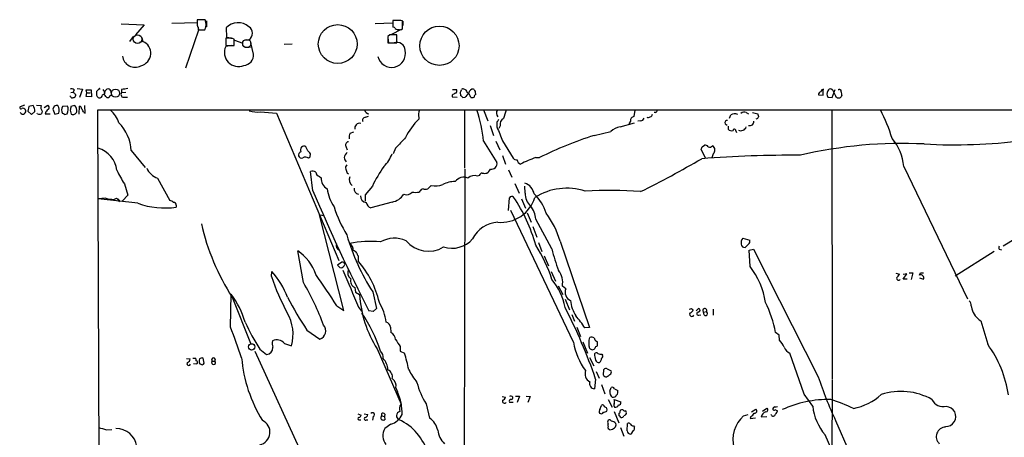
# Model space of a CAD drawing. Extents: x 16 to 1053, y 0 to 875.
# Drawn here: x 43 to 258, y 783 to 875 of the extents above; entities that cross this region are included whole.
import ezdxf

# ---------------------------------------------------------------- set-up
doc = ezdxf.new("R2010")
doc.units = 0
doc.header["$MEASUREMENT"] = 0
doc.layers.add('MAIN', color=5, linetype='CONTINUOUS')

msp = doc.modelspace()

# ---------------------------------------------------------------- linework, layer by layer
at = {"layer": 'MAIN'}
for p, q in [((64.77, 873.5907), (69.7653, 873.4213)), ((69.7653, 873.4213), (67.9027, 871.22)), ((75.8613, 873.76), (81.3647, 873.9293)), ((83.1427, 874.522), (81.3647, 874.522)), ((81.6187, 872.9133), (81.7033, 872.236)), ((81.6187, 872.744), (81.6187, 872.3207)), ((83.3967, 874.268), (83.3967, 872.998)), ((87.7147, 872.744), (87.7993, 870.712)), ((124.1213, 873.76), (120.3113, 873.5907)), ((124.8833, 874.3527), (124.206, 874.3527)), ((124.206, 874.3527), (124.206, 872.9133)), ((126.3227, 872.8287), (126.3227, 874.268)), ((126.4073, 874.1833), (126.4073, 873.252)), ((66.6327, 869.7807), (67.4793, 870.8813)), ((69.2573, 870.6273), (69.5113, 869.7807)), ((81.7033, 872.236), (78.8247, 863.9387)), ((81.6187, 872.3207), (83.058, 872.3207)), ((81.7033, 872.236), (82.8887, 872.3207)), ((87.9687, 870.458), (87.63, 870.458)), ((87.63, 870.458), (87.63, 868.8493)), ((87.7993, 870.712), (88.9, 870.5427)), ((123.5287, 871.22), (123.1053, 870.8813)), ((123.1053, 870.8813), (123.1053, 869.442)), ((123.1053, 870.6273), (123.2747, 869.442)), ((125.984, 872.4053), (123.8673, 871.3047)), ((125.0527, 869.442), (125.0527, 871.22)), ((69.5113, 869.7807), (68.7493, 869.5267)), ((87.63, 868.8493), (89.4927, 868.8493)), ((88.9, 868.8493), (87.63, 868.68)), ((89.4927, 868.8493), (89.4927, 870.2887)), ((89.5773, 870.0347), (91.3553, 869.3573)), ((91.7787, 870.1193), (92.71, 870.1193)), ((91.7787, 868.5953), (93.0487, 868.5107)), ((93.726, 866.9867), (93.1333, 869.442)), ((102.1927, 869.188), (100.4147, 869.1033)), ((123.1053, 869.442), (125.0527, 869.442)), ((53.6787, 857.758), (53.5093, 857.8427)), ((53.7633, 858.6047), (54.2713, 858.6893)), ((54.4407, 859.1973), (54.2713, 858.6893)), ((54.7793, 858.1813), (54.7793, 857.8427)), ((55.118, 859.4513), (56.3033, 859.3667)), ((56.3033, 859.3667), (55.626, 857.504)), ((57.2347, 858.52), (57.0653, 859.1973)), ((57.0653, 859.1973), (58.166, 859.1973)), ((57.0653, 857.758), (57.2347, 858.52)), ((58.2507, 857.6733), (57.0653, 857.758)), ((57.2347, 858.52), (57.9967, 858.52)), ((58.166, 859.1973), (58.2507, 857.6733)), ((59.8593, 859.3667), (59.3513, 858.8587)), ((59.69, 857.504), (59.8593, 857.4193)), ((61.2987, 859.028), (61.6373, 859.3667)), ((62.0607, 857.4193), (61.6373, 857.4193)), ((62.484, 858.9433), (62.5687, 857.9273)), ((64.8547, 859.282), (64.8547, 858.52)), ((65.786, 858.6047), (64.8547, 858.52)), ((65.4473, 857.5887), (66.1247, 857.5887)), ((137.16, 858.012), (137.16, 857.6733)), ((137.16, 857.6733), (138.2607, 857.5887)), ((137.2447, 859.282), (138.0913, 859.282)), ((139.1073, 857.8427), (139.0227, 858.6893)), ((139.954, 857.504), (139.5307, 857.4193)), ((141.986, 859.282), (141.8167, 859.3667)), ((217.3393, 858.0967), (218.3553, 858.012)), ((218.3553, 858.012), (218.3553, 859.1127)), ((219.3713, 857.5887), (220.3027, 857.504)), ((220.472, 859.1127), (220.1333, 859.3667)), ((220.3027, 857.504), (220.98, 859.282)), ((221.9113, 859.3667), (222.25, 859.1127)), ((222.4193, 858.012), (222.25, 857.6733)), ((43.6033, 855.8107), (42.672, 855.472)), ((44.5347, 855.5567), (44.3653, 854.5407)), ((45.466, 855.726), (44.5347, 855.5567)), ((46.228, 855.8107), (47.244, 855.726)), ((47.9213, 855.3027), (48.6833, 855.8107)), ((50.1227, 855.6413), (49.784, 854.964)), ((53.0013, 855.6413), (51.9007, 855.5567)), ((54.61, 855.726), (53.7633, 855.5567)), ((55.5413, 853.8633), (55.626, 855.6413)), ((56.896, 854.1173), (56.8113, 855.726)), ((44.3653, 854.5407), (45.1273, 853.7787)), ((45.1273, 853.7787), (45.8893, 854.456)), ((46.482, 853.948), (46.3973, 854.1173)), ((47.498, 854.5407), (47.3287, 853.948)), ((48.26, 854.3713), (48.0907, 853.948)), ((48.0907, 853.948), (49.1913, 853.948)), ((49.784, 854.964), (50.2073, 853.8633)), ((50.2073, 853.8633), (51.1387, 854.1173)), ((52.324, 853.7787), (52.9167, 853.948)), ((53.594, 854.71), (53.848, 853.8633)), ((56.5573, 854.202), (56.896, 854.1173)), ((475.4033, 854.7947), (59.6053, 854.71)), ((59.6053, 854.71), (60.1133, 698.246)), ((95.25, 854.3713), (98.7213, 854.1173)), ((98.7213, 854.1173), (112.3527, 821.8593)), ((118.1947, 853.186), (118.872, 853.44)), ((129.8787, 853.1013), (129.8787, 852.7627)), ((139.8693, 854.7947), (139.8693, 842.0947)), ((144.018, 854.7947), (144.9493, 852.424)), ((177.1227, 854.71), (176.9533, 853.3553)), ((181.6947, 854.202), (181.356, 854.202)), ((197.866, 853.0167), (198.12, 853.694)), ((201.5067, 854.202), (202.0147, 853.948)), ((202.8613, 854.202), (204.0467, 853.948)), ((220.218, 854.7947), (220.3027, 795.8667)), ((145.4573, 851.408), (146.2193, 849.2067)), ((146.9813, 852.17), (146.9813, 851.0693)), ((147.6587, 851.3233), (147.4047, 850.7307)), ((173.9053, 851.0693), (177.038, 852.0007)), ((176.1913, 852.3393), (175.8527, 851.7467)), ((178.3927, 852.424), (177.8, 852.3393)), ((197.5273, 851.2387), (197.5273, 850.5613)), ((114.8927, 849.7147), (115.6547, 849.9687)), ((168.2327, 849.2067), (171.8733, 850.0533)), ((199.2207, 850.2227), (199.39, 849.884)), ((105.5793, 845.82), (105.156, 846.7513)), ((113.9613, 846.6667), (114.2153, 846.074)), ((144.018, 847.9367), (146.9813, 843.28)), ((146.7273, 847.9367), (147.574, 846.074)), ((148.1667, 848.0213), (150.5373, 844.2113)), ((191.8547, 846.7513), (192.3627, 847.09)), ((66.9713, 845.9047), (70.0193, 842.1793)), ((106.0873, 844.55), (106.172, 845.2273)), ((124.7987, 846.4127), (124.2907, 845.2273)), ((148.1667, 844.804), (148.844, 842.9413)), ((192.6167, 844.2113), (191.6853, 846.2433)), ((194.31, 845.2273), (193.9713, 844.296)), ((155.448, 844.3807), (156.2947, 844.3807)), ((235.966, 842.4333), (249.936, 813.4773)), ((106.68, 837.0993), (106.172, 841.3327)), ((108.1193, 840.232), (108.5427, 839.978)), ((114.2153, 840.994), (114.4693, 840.8247)), ((139.954, 841.8407), (139.7847, 761.9153)), ((143.0867, 840.486), (142.748, 840.3167)), ((149.5213, 841.6713), (150.1987, 840.0627)), ((65.4473, 838.6233), (66.2093, 836.168)), ((72.7287, 839.8933), (75.438, 834.9827)), ((119.7187, 838.1153), (118.11, 836.2527)), ((132.588, 838.2847), (131.826, 837.5227)), ((150.876, 838.708), (151.8073, 836.5913)), ((153.162, 836.5913), (153.0773, 838.1153)), ((66.2093, 836.168), (65.024, 834.898)), ((118.11, 836.2527), (118.11, 834.8133)), ((130.1327, 837.0147), (129.9633, 836.8453)), ((68.4107, 834.39), (59.69, 835.3213)), ((63.1613, 835.2367), (63.754, 835.4907)), ((76.7927, 833.9667), (76.7927, 833.5433)), ((124.0367, 834.644), (119.38, 833.374)), ((149.5213, 832.7813), (149.6907, 835.5753)), ((152.3153, 835.3213), (153.2467, 833.2893)), ((108.1193, 831.85), (109.1353, 831.6807)), ((113.4533, 810.9373), (108.1193, 831.85)), ((163.7453, 803.9947), (150.0293, 832.7813)), ((153.5853, 832.2733), (154.432, 830.2413)), ((159.004, 824.3993), (155.448, 830.9187)), ((266.7847, 830.58), (257.7253, 824.992)), ((154.8553, 829.31), (155.702, 826.9393)), ((156.0407, 825.8387), (156.8027, 823.8067)), ((160.782, 826.0927), (167.2167, 807.212)), ((200.7447, 826.77), (202.2687, 826.3467)), ((202.0147, 825.4153), (201.2527, 824.738)), ((104.648, 817.0333), (103.378, 823.976)), ((202.184, 824.1453), (203.1153, 824.3147)), ((202.3533, 820.5893), (202.184, 824.1453)), ((203.1153, 824.3147), (217.2547, 796.4593)), ((255.778, 823.8067), (247.2267, 818.4727)), ((256.8787, 824.3147), (257.3867, 824.23)), ((113.03, 821.5207), (112.0987, 820.8433)), ((116.586, 822.8753), (116.586, 821.7747)), ((157.3107, 822.8753), (158.242, 820.674)), ((97.6207, 818.388), (97.7053, 819.4887)), ((158.8347, 819.4887), (159.766, 817.372)), ((234.2727, 819.0653), (235.0347, 818.896)), ((235.8813, 817.7953), (236.6433, 818.9807)), ((236.6433, 818.9807), (235.8813, 818.8113)), ((237.1513, 819.15), (237.998, 819.15)), ((237.998, 819.15), (237.5747, 817.7107)), ((239.6067, 819.15), (240.284, 819.15)), ((236.728, 817.7953), (235.8813, 817.7953)), ((239.4373, 818.0493), (240.284, 817.7953)), ((88.646, 807.2967), (88.8153, 814.4933)), ((115.9087, 815.9327), (115.9933, 814.9167)), ((115.9933, 814.9167), (116.9247, 814.4087)), ((119.8033, 815.0013), (120.65, 811.3607)), ((160.3587, 816.356), (161.3747, 814.4087)), ((162.052, 815.6787), (161.29, 816.2713)), ((89.0693, 813.816), (93.0487, 803.8253)), ((161.8827, 813.3927), (162.814, 811.1067)), ((111.9293, 811.9533), (113.4533, 810.9373)), ((116.6707, 811.6993), (117.348, 810.768)), ((119.888, 810.6833), (118.9567, 810.8527)), ((120.65, 811.3607), (119.888, 810.6833)), ((163.322, 810.0907), (163.9147, 808.5667)), ((189.5687, 811.3607), (189.9073, 811.1067)), ((190.5847, 810.8527), (191.0927, 811.3607)), ((191.1773, 809.9213), (191.6007, 810.006)), ((192.1933, 810.5987), (192.786, 810.6833)), ((192.278, 810.006), (192.1933, 810.5987)), ((194.31, 811.1913), (194.31, 809.9213)), ((250.698, 811.9533), (250.8673, 811.276)), ((252.8147, 808.6513), (254.3387, 803.5713)), ((105.41, 806.6193), (108.204, 804.672)), ((123.698, 807.2967), (123.7827, 806.1113)), ((164.4227, 807.2967), (165.2693, 805.2647)), ((167.2167, 807.212), (166.2007, 807.1273)), ((208.7033, 805.5187), (207.9413, 806.1113)), ((100.4993, 803.7407), (102.0233, 803.2327)), ((165.7773, 804.0793), (166.7933, 801.624)), ((167.132, 804.418), (167.3013, 805.0107)), ((168.7407, 804.2487), (168.9947, 804.0793)), ((208.788, 804.418), (208.7033, 805.5187)), ((93.98, 802.0473), (105.41, 777.1553)), ((95.0807, 802.4707), (96.52, 801.2853)), ((120.7347, 802.5553), (125.984, 790.448)), ((125.8147, 803.0633), (125.8147, 802.0473)), ((125.8147, 802.0473), (126.746, 801.624)), ((168.402, 802.64), (168.2327, 802.4707)), ((214.2067, 792.6493), (211.074, 801.624)), ((79.0787, 800.4387), (79.8407, 800.354)), ((80.4333, 800.5233), (81.1107, 800.5233)), ((81.28, 799.1687), (80.6027, 799.2533)), ((81.3647, 799.4227), (81.28, 799.1687)), ((82.8887, 799.4227), (82.7193, 800.5233)), ((84.6667, 799.846), (85.2593, 799.846)), ((167.2167, 800.6927), (168.148, 798.83)), ((169.926, 801.37), (170.0953, 801.2007)), ((168.656, 797.56), (169.3333, 796.1207)), ((170.2647, 796.798), (170.3493, 798.068)), ((171.1113, 798.1527), (171.958, 797.7293)), ((168.5713, 795.9513), (168.3173, 793.8347)), ((220.3027, 795.6973), (220.218, 751.586)), ((124.8833, 794.004), (125.222, 793.1573)), ((169.8413, 794.766), (170.6033, 792.734)), ((171.704, 793.3267), (171.958, 794.0887)), ((172.72, 793.8347), (173.3973, 793.4113)), ((148.082, 792.1413), (148.844, 791.972)), ((149.6907, 790.8713), (150.5373, 790.8713)), ((151.0453, 792.226), (151.892, 792.226)), ((151.892, 792.226), (151.384, 790.7867)), ((153.3313, 792.226), (154.2627, 792.1413)), ((154.2627, 792.1413), (153.7547, 790.7867)), ((171.2807, 791.464), (172.212, 789.7707)), ((172.6353, 791.464), (174.0747, 790.956)), ((216.0693, 790.0247), (214.2067, 792.6493)), ((131.4873, 790.5327), (132.2493, 787.4)), ((169.5027, 789.2627), (169.8413, 790.194)), ((172.6353, 788.8393), (173.6513, 786.384)), ((173.736, 787.908), (173.736, 788.5007)), ((175.26, 788.5007), (175.26, 788.2467)), ((202.692, 788.7547), (203.6233, 789.3473)), ((205.0627, 788.924), (205.994, 789.6013)), ((207.772, 789.2627), (208.3647, 789.0087)), ((116.5013, 788.3313), (117.2633, 788.0773)), ((116.7553, 787.0613), (117.1787, 787.0613)), ((117.9407, 788.3313), (118.7027, 788.162)), ((118.4487, 787.0613), (118.7027, 787.0613)), ((119.888, 787.7387), (119.7187, 786.9767)), ((121.666, 787.654), (121.7507, 787.908)), ((121.7507, 787.908), (122.3433, 787.7387)), ((122.428, 788.2467), (122.3433, 787.7387)), ((122.3433, 787.7387), (122.428, 787.0613)), ((200.914, 787.908), (201.93, 788.162)), ((202.5227, 787.7387), (202.3533, 787.3153)), ((202.3533, 787.3153), (203.5387, 787.4847)), ((204.8087, 787.654), (205.994, 787.7387)), ((221.0647, 786.892), (224.028, 780.034)), ((61.5527, 784.86), (62.738, 784.9447)), ((123.7827, 786.0453), (122.428, 785.114)), ((171.2807, 785.622), (171.2807, 786.0453)), ((173.99, 785.368), (174.752, 783.4207)), ((175.4293, 784.606), (175.514, 786.2147)), ((176.784, 784.6907), (176.276, 783.9287)), ((176.8687, 785.7067), (177.038, 785.4527)), ((220.472, 779.8647), (218.7787, 783.7593))]:
    msp.add_line(p, q, dxfattribs=at)
for centre, radius in [((112.1412, 869.1934), 4.2514), ((134.3897, 868.8283), 4.294), ((63.5193, 858.4623), 0.8855), ((93.2931, 802.9804), 0.6862)]:
    msp.add_circle(centre, radius, dxfattribs=at)
at = {"layer": 'MAIN', "color": 5}
for centre, radius in [((68.3444, 870.2651), 0.9641), ((92.2443, 869.315), 0.9062)]:
    msp.add_circle(centre, radius, dxfattribs=at)
at = {"layer": 'MAIN'}
for centre, radius, start, end in [((335.3645, 874.014), 254.0003, 179.885409, 180.114592), ((82.8868, 873.59), 1.5244, 183.158773, 213.708832), ((80.6883, 873.5142), 2.6533, 333.267878, 22.32352), ((90.3491, 870.1812), 3.6754, 50.031955, 135.789294), ((91.7364, 871.5587), 1.7377, 304.074143, 55.92401), ((124.2738, 872.4647), 0.4537, 14.030118, 98.594459), ((125.2644, 873.1249), 0.7782, 224.989588, 292.379735), ((125.2427, 868.1873), 6.1759, 79.928658, 93.336171), ((125.857, 872.7695), 0.4695, 230.86944, 7.244609), ((88.2794, 866.3106), 4.159, 73.038564, 94.284276), ((124.2907, 490.2203), 381.0005, 89.885409, 90.114591), ((68.3933, 867.1856), 2.8257, 284.23247, 66.693047), ((90.4035, 867.3575), 3.0727, 154.506591, 293.105549), ((125.093, 867.7301), 1.8252, 3.241297, 110.292609), ((67.8002, 866.9339), 2.8008, 187.603565, 297.37381), ((91.4029, 866.8493), 2.3272, 275.088327, 3.384822), ((123.9097, 867.156), 3.0567, 192.699997, 12.699997), ((53.8479, 858.4349), 0.9658, 52.133342, 105.242111), ((54.0596, 857.8285), 0.3874, 190.48609, 303.119959), ((181.5252, 985.4351), 179.6053, 224.885386, 225.114569), ((54.3391, 857.9526), 0.4537, 261.405541, 345.982133), ((271.0011, 858.4353), 211.6502, 179.885381, 180.114592), ((186.509, 942.4251), 152.6259, 213.578027, 213.807231), ((59.9863, 859.3243), 0.1339, 341.578587, 161.537987), ((59.9721, 858.1462), 0.7356, 261.179222, 356.141365), ((60.3468, 858.9795), 0.9531, 292.140777, 2.91674), ((59.9229, 858.3931), 1.2423, 346.196429, 45.688156), ((-107.9666, 730.758), 211.6803, 36.752616, 36.981799), ((61.8067, 858.6471), 0.7393, 23.620945, 103.246733), ((62.6109, 857.3771), 0.5518, 94.385964, 175.614036), ((65.284, 858.1389), 0.5741, 138.40376, 286.53095), ((107.8566, 520.72), 341.282, 97.009386, 97.238571), ((138.3264, 856.8099), 1.675, 103.971531, 134.136456), ((137.6026, 858.9394), 0.5968, 302.358529, 35.03213), ((12.0999, 901.2707), 133.8752, 341.453884, 341.683053), ((138.8104, 857.1224), 0.7791, 22.400936, 67.599064), ((139.5307, 859.028), 0.3787, 63.441716, 153.441716), ((139.573, 858.4777), 0.898, 8.130102, 81.869898), ((394.3894, 646.3269), 330.6556, 140.078726, 140.307898), ((139.7798, 857.3183), 1.4561, 7.327076, 62.062225), ((141.8186, 858.3315), 1.0352, 90.10516, 169.508523), ((141.4358, 859.0689), 1.5792, 262.29219, 290.390429), ((142.5362, 859.3243), 0.5518, 184.396316, 237.536771), ((142.9593, 857.5253), 0.9754, 130.588552, 176.273063), ((143.1703, 858.6892), 0.9456, 169.674018, 206.58673), ((217.9322, 858.1812), 0.5988, 98.150398, 188.111161), ((218.44, 858.6893), 0.5987, 81.867191, 171.867191), ((220.4507, 858.266), 1.2743, 147.892624, 212.107376), ((219.974, 858.756), 0.6311, 75.380272, 162.736416), ((224.6929, 860.3092), 4.3872, 195.826461, 214.208402), ((221.7055, 858.0951), 0.6888, 201.49862, 322.236644), ((221.742, 859.4512), 0.1892, 243.407865, 333.475575), ((218.2648, 857.9364), 4.1552, 1.042504, 16.444867), ((42.7991, 855.2604), 0.2468, 120.991622, 329.008378), ((44.4082, 854.6679), 1.4962, 351.857983, 45.008124), ((48.2233, 855.316), 1.0617, 157.282578, 226.90839), ((48.5562, 855.345), 0.4827, 322.135426, 74.734471), ((50.6729, 854.1611), 1.5792, 82.29219, 110.390429), ((49.4504, 854.6751), 1.7781, 341.716883, 36.229932), ((53.5088, 854.7947), 1.7795, 154.646013, 205.353987), ((51.501, 854.8675), 1.6881, 326.996195, 27.283032), ((265.3342, 812.8122), 215.8456, 168.578058, 168.807262), ((53.6845, 854.6933), 1.3867, 346.57305, 48.133481), ((55.3239, 854.8855), 0.8139, 5.534773, 68.212969), ((43.1941, 854.4277), 0.5687, 203.378474, 316.011584), ((43.2224, 854.435), 0.7297, 29.533545, 106.865458), ((43.3492, 854.5407), 0.5681, 296.574073, 26.56054), ((46.9054, 854.7951), 0.947, 243.443066, 296.551522), ((217.961, 685.3726), 239.4974, 134.889638, 135.118804), ((51.858, 853.4818), 0.5526, 32.502209, 85.567893), ((54.2233, 854.6244), 0.8486, 243.751997, 342.647586), ((54.9319, 853.7976), 1.675, 13.971531, 44.136456), ((58.7014, 850.1727), 5.8533, 18.19784, 50.819962), ((94.5727, 859.8187), 5.4893, 251.10097, 277.087472), ((118.2088, 852.5228), 0.6634, 91.217957, 203.837087), ((118.9842, 854.9139), 0.9663, 187.086037, 268.369181), ((131.8982, 853.7546), 2.1225, 150.657245, 197.926182), ((117.6663, 845.9863), 26.4238, 4.232983, 19.472317), ((148.205, 854.0936), 1.3375, 148.386043, 217.972675), ((156.4718, 851.2364), 8.2277, 155.02749, 168.107038), ((177.0561, 852.4844), 0.8769, 96.731975, 189.524625), ((180.0437, 854.1595), 1.0177, 253.066164, 343.078576), ((181.0168, 855.1337), 1.1522, 306.039438, 342.889228), ((198.9539, 852.4435), 1.503, 62.667755, 123.697468), ((201.041, 853.2282), 1.0794, 64.441492, 131.81559), ((203.5916, 853.5034), 0.6664, 280.06028, 339.560694), ((373.4268, 895.9269), 174.5046, 193.919621, 194.148844), ((198.5055, 838.02), 36.4676, 16.749131, 27.38639), ((57.4528, 845.3244), 9.5362, 3.488747, 44.435367), ((116.9034, 850.8366), 1.0321, 74.529675, 195.470325), ((139.2703, 842.9379), 13.5915, 133.708586, 154.52752), ((274.1621, 767.7414), 152.6537, 146.192759, 146.421922), ((909.5999, 1145.9053), 817.6279, 201.1370018, 201.3661769), ((149.1655, 851.5944), 1.531, 119.109856, 190.199407), ((174.7415, 846.8568), 4.2947, 101.227516, 131.901436), ((178.4279, 853.1649), 0.7418, 267.279935, 348.474956), ((197.3762, 852.0027), 0.5103, 82.51293, 267.956194), ((200.3686, 851.4592), 1.203, 242.510526, 341.089129), ((202.2887, 852.2792), 0.9133, 252.541184, 3.773178), ((116.2468, 848.7835), 1.6434, 145.484115, 191.897277), ((718.5613, 297.2619), 808.7772, 137.0061363, 137.2353145), ((194.0816, 768.0862), 85.1393, 107.674385, 116.348149), ((198.2894, 851.3518), 1.098, 226.047932, 287.961359), ((198.9304, 850.3073), 0.3024, 343.75268, 180), ((104.7538, 846.0529), 0.8059, 60.062887, 209.933565), ((114.6103, 847.09), 0.7749, 100.483399, 213.113766), ((64.77, 888.8472), 133.8753, 341.443733, 341.672916), ((192.4595, 846.1045), 0.9902, 40.782042, 95.60984), ((193.5636, 847.4487), 0.7822, 243.068072, 317.544), ((193.6439, 846.0159), 1.0322, 310.18649, 61.230061), ((235.6776, 749.3319), 98.1284, 87.210434, 103.145971), ((225.7786, 841.7657), 10.2093, 3.749342, 41.490551), ((246.9644, 969.101), 121.931, 266.938956, 277.103813), ((58.0934, 840.8439), 5.7932, 7.366808, 74.002165), ((104.4534, 844.8293), 0.9128, 115.857628, 186.921802), ((104.2951, 845.1284), 0.8524, 208.681808, 282.438404), ((104.8599, 844.5079), 1.4964, 28.735138, 61.264862), ((21.2555, 929.018), 119.7133, 314.893903, 315.12312), ((115.2783, 844.0684), 1.7681, 126.956095, 169.826452), ((116.6268, 847.98), 7.9047, 315.436683, 339.620497), ((212.0862, 574.7398), 270.1519, 89.729842, 94.312879), ((105.0572, 843.4069), 1.0607, 49.316099, 123.050361), ((115.8448, 844.8672), 2.3575, 191.90906, 216.972457), ((114.6242, 842.1371), 0.8041, 127.857486, 201.629402), ((141.4849, 828.2177), 23.9109, 143.521265, 155.547597), ((145.7326, 843.0894), 1.2632, 261.32143, 8.67857), ((151.2873, 844.8588), 0.9908, 220.805138, 275.600694), ((152.661, 844.14), 1.3047, 191.822388, 246.750087), ((165.4103, 817.02), 29.118, 110.007063, 117.099476), ((81.5976, 1032.8849), 218.558, 296.287816, 300.270805), ((86.357, 851.8918), 24.7643, 204.59036, 212.397658), ((73.901, 843.533), 3.8238, 202.094959, 252.146926), ((106.6255, 840.2744), 1.1514, 50.536579, 113.195977), ((108.4524, 841.2819), 1.1015, 186.181077, 252.397417), ((325.6993, 926.0586), 227.9506, 201.682123, 201.911329), ((142.0195, 838.4559), 1.9983, 68.619742, 134.002453), ((143.8425, 840.1839), 0.8139, 95.534773, 158.212969), ((144.272, 842.4751), 1.5658, 251.068631, 288.931369), ((143.8256, 842.6191), 1.8847, 300.42516, 335.605359), ((111.1067, 839.7481), 2.5743, 174.876299, 239.823348), ((116.0338, 839.481), 1.3952, 151.473116, 239.035539), ((133.5562, 842.8968), 4.7126, 258.144278, 289.483061), ((137.7385, 833.7692), 5.363, 88.944409, 119.12776), ((139.7298, 837.6954), 2.3756, 67.698315, 142.811252), ((152.0641, 835.8681), 3.0951, 10.308986, 70.891841), ((486.1651, 998.6068), 412.4241, 203.05443, 207.080716), ((118.3616, 838.6224), 8.6193, 187.330071, 215.411181), ((116.9013, 837.4934), 1.1788, 170.301164, 258.719616), ((118.504, 835.9628), 1.4105, 178.541508, 264.303554), ((123.2743, 838.5393), 3.9692, 281.074114, 326.305128), ((127.1613, 837.8627), 1.6335, 249.030982, 321.477137), ((129.2013, 840.1901), 3.4305, 257.166122, 282.833878), ((130.8888, 836.7122), 0.8143, 95.553068, 158.194671), ((131.318, 839.0038), 1.5658, 251.068631, 288.931369), ((150.241, 835.1944), 0.6693, 55.303222, 145.310261), ((156.8168, 836.4173), 3.6589, 177.274285, 225.729709), ((149.1902, 829.8218), 8.8656, 15.484397, 48.11405), ((162.2149, 824.6957), 12.974, 71.715596, 122.318131), ((171.6992, 745.5229), 91.6518, 85.811857, 93.386449), ((64.7546, 793.2444), 42.3806, 94.562596, 96.863407), ((63.0196, 840.5951), 5.3603, 252.225887, 271.514803), ((148.5983, 919.9962), 119.7486, 224.885375, 225.114558), ((64.161, 834.9338), 0.2286, 296.217605, 107.380933), ((74.2553, 850.3371), 16.9844, 249.872153, 278.591917), ((75.0328, 833.3561), 1.6763, 45.870102, 76.011837), ((76.2141, 833.9807), 0.5788, 358.613923, 91.395974), ((119.7495, 834.7188), 1.3946, 186.567033, 254.636425), ((147.8431, 838.008), 7.7975, 264.905559, 342.475022), ((120.4945, 815.5373), 36.2768, 15.523189, 33.850919), ((151.2565, 830.8761), 4.1917, 0.582301, 44.178424), ((138.4116, 842.1454), 28.383, 197.462875, 211.188024), ((144.1845, 821.604), 17.1937, 15.133302, 37.996509), ((131.5325, 841.1644), 50.508, 192.883454, 212.783537), ((147.5589, 823.6443), 6.6096, 93.540754, 153.430297), ((158.2047, 840.0195), 45.8321, 195.920909, 213.083917), ((112.8608, 825.1613), 1.0711, 161.565051, 251.558284), ((119.213, 803.6894), 22.3509, 84.135571, 101.588048), ((114.0319, 824.2865), 1.4708, 351.169134, 61.960968), ((124.5372, 820.6269), 6.1071, 65.346016, 119.858805), ((131.9708, 830.2277), 6.3466, 219.657502, 301.610164), ((137.1081, 830.5839), 6.0391, 252.55157, 318.732678), ((128.9961, 808.1563), 31.4922, 17.661275, 32.865169), ((202.0993, 825.7116), 1.719, 141.998149, 189.925343), ((201.1398, 825.4647), 0.7354, 183.851386, 278.830866), ((201.5206, 826.0504), 0.8046, 307.882478, 21.607035), ((97.7052, 815.4899), 10.2076, 18.988937, 56.238009), ((115.0195, 822.4942), 1.6343, 36.573303, 73.440113), ((117.2895, 823.5276), 0.9594, 183.561805, 222.837328), ((196.4932, 833.1907), 38.5062, 193.197664, 200.575533), ((257.5134, 824.6533), 0.7194, 151.913927, 208.079046), ((239.3526, 947.5891), 179.6053, 224.885386, 225.114569), ((113.1428, 821.0127), 0.5205, 319.402287, 102.519254), ((100.8262, 807.9474), 20.9658, 13.144801, 41.262998), ((83.3653, 806.8149), 19.1379, 21.458226, 41.470491), ((-34.4298, 719.3335), 173.2034, 32.32668, 35.053492), ((112.8606, 821.0868), 0.7932, 251.332069, 328.642337), ((2125.8413, 1662.4018), 2181.8481, 202.7190937, 202.9482749), ((115.9748, 819.2089), 1.6616, 154.966441, 233.107344), ((157.0566, 817.0121), 4.2977, 350.074345, 37.999159), ((188.4082, 809.926), 17.5548, 9.142525, 37.403801), ((233.2135, 819.701), 1.9912, 308.095812, 336.153792), ((112.522, 861.246), 133.8753, 341.443693, 341.672876), ((239.7506, 818.1086), 0.6186, 329.571554, 120.428446), ((145.4539, 834.5148), 50.4786, 198.631358, 208.498956), ((53.7625, 787.2808), 58.9453, 20.288581, 30.314615), ((116.5722, 817.4465), 1.6528, 164.794137, 246.332115), ((148.2521, 808.9057), 13.8972, 11.24072, 39.314905), ((234.823, 817.9647), 0.4169, 156.041697, 336.02914), ((75.2719, 803.9116), 17.1871, 15.128956, 38.001146), ((142.006, 815.9315), 25.1275, 183.474423, 212.163238), ((163.7671, 814.8915), 1.8871, 155.34573, 248.255536), ((165.6365, 846.8896), 72.4495, 207.16185, 213.768569), ((110.3865, 806.4558), 12.5315, 8.912704, 29.967017), ((170.5741, 813.865), 7.5412, 185.526808, 213.052406), ((180.146, 800.5152), 28.353, 11.383329, 25.486117), ((249.6611, 812.1863), 1.0627, 347.335527, 54.733698), ((93.036, 805.7282), 9.3273, 344.481643, 30.265811), ((91.4688, 792.4838), 31.5141, 17.666008, 34.524582), ((50.3727, 754.7378), 125.1777, 19.222647, 27.024354), ((146.9647, 938.2759), 133.8752, 288.327138, 288.556321), ((189.6262, 810.13), 0.4965, 142.931632, 335.143454), ((188.9336, 811.4029), 1.0178, 286.932197, 343.080214), ((191.0201, 810.2419), 0.357, 91.942302, 296.120128), ((191.0503, 810.9797), 0.3834, 263.66476, 83.649905), ((192.4474, 810.9373), 0.4233, 323.124688, 233.113861), ((192.6167, 810.2811), 0.4364, 219.084305, 67.172078), ((255.3405, 812.5601), 4.6539, 196.01693, 237.130144), ((136.9313, 829.027), 49.5652, 204.595752, 212.397171), ((122.2004, 806.9738), 1.532, 12.167372, 68.306236), ((147.1658, 795.0391), 22.5489, 32.417775, 40.729534), ((-19.6398, 763.7519), 116.7132, 18.408123, 21.906462), ((107.6372, 806.4711), 1.8863, 287.486847, 41.462253), ((122.9061, 804.4262), 1.8995, 4.865346, 62.516255), ((99.9555, 803.7335), 2.1655, 163.920135, 202.809141), ((98.7679, 802.1806), 2.3306, 42.020835, 112.534579), ((506.341, 1057.8481), 457.9471, 213.57548, 213.804642), ((176.8271, 805.9024), 13.2202, 188.296877, 217.72138), ((-171.5179, 803.7407), 338.6506, 359.885392, 0.114591), ((167.6972, 804.2009), 0.9014, 53.553434, 116.053368), ((169.0428, 805.0045), 0.8139, 185.534773, 248.212969), ((166.6209, 803.8257), 2.3873, 343.508337, 6.097947), ((206.3764, 801.7096), 3.6265, 19.062483, 48.317652), ((233.5155, 788.4997), 25.7052, 8.907747, 35.8966), ((96.4352, 802.8094), 1.5265, 273.184619, 3.177123), ((120.1499, 800.6377), 1.9496, 354.141438, 46.305163), ((94.0624, 791.324), 34.2682, 11.205528, 17.491868), ((167.8516, 803.0815), 0.7199, 181.448806, 301.961517), ((168.7241, 801.2651), 0.4488, 37.666685, 155.010871), ((173.3868, 801.7041), 5.0756, 182.816462, 198.423526), ((168.9945, 802.5555), 0.5985, 98.116564, 171.883436), ((169.7142, 802.5129), 1.1623, 236.890992, 280.498837), ((211.963, 803.783), 2.3349, 202.380135, 247.619865), ((79.5443, 799.3126), 0.4073, 136.681467, 339.308936), ((79.0998, 800.3188), 0.7417, 281.525044, 2.720065), ((79.9685, 800.0579), 1.2334, 354.080475, 22.168895), ((81.1892, 799.6464), 0.2844, 308.11535, 88.770838), ((83.0764, 799.8929), 1.289, 159.039719, 209.749292), ((82.4653, 799.5923), 0.965, 74.739674, 127.882794), ((124.5388, 926.1759), 133.8751, 251.453816, 251.682986), ((82.4593, 799.5255), 0.4415, 270.778604, 346.536569), ((84.963, 799.5265), 0.4357, 132.842427, 47.157573), ((84.963, 800.1423), 0.419, 315, 225), ((121.812, 803.2249), 30.822, 184.870485, 211.999413), ((119.3863, 797.8823), 3.7204, 1.555647, 43.403356), ((169.2011, 800.19), 0.6361, 188.13265, 289.936166), ((168.8117, 800.4243), 1.0297, 306.071964, 0.801287), ((169.5872, 800.9467), 0.5681, 296.574073, 26.56054), ((122.4418, 796.4695), 1.6528, 344.794137, 66.332115), ((148.3481, 809.1747), 23.5059, 208.431605, 216.510705), ((168.2456, 797.1211), 1.9994, 159.724336, 241.817441), ((170.7847, 797.6206), 0.6243, 58.458631, 134.22122), ((171.4499, 797.4753), 0.5681, 296.574073, 26.56054), ((122.956, 794.3934), 1.9662, 348.577487, 56.658268), ((145.11, 799.2489), 16.1725, 194.537796, 212.612296), ((168.3491, 794.9566), 1.1224, 159.005373, 268.376399), ((170.8574, 797.1366), 0.6826, 209.738635, 277.119811), ((170.0531, 798.6181), 2.3347, 292.379735, 315.001735), ((293.7186, 821.3673), 80.4185, 198.042941, 205.384999), ((113.9653, 788.2668), 12.2732, 359.510747, 23.482651), ((172.906, 793.0049), 1.2444, 165.012228, 236.103057), ((172.212, 793.5806), 0.5681, 26.574073, 116.56054), ((172.6498, 793.1149), 0.8041, 307.857486, 21.629402), ((235.3569, 779.478), 13.7755, 60.46942, 108.195701), ((148.6323, 791.1676), 0.4826, 164.731346, 322.12814), ((147.8703, 792.2684), 1.0178, 286.930557, 343.069443), ((150.0312, 791.0757), 0.397, 77.962694, 210.976128), ((149.9612, 791.5592), 0.6419, 40.026158, 114.924142), ((150.0039, 791.9043), 0.4539, 284.039305, 8.578205), ((172.365, 792.7992), 0.8412, 259.520925, 337.700258), ((171.4085, 790.9984), 1.3122, 339.212964, 20.782954), ((173.615, 790.7716), 0.4953, 264.40337, 21.85726), ((219.5282, 767.036), 24.4335, 88.779354, 114.538855), ((206.7798, 750.8378), 42.7382, 64.82597, 71.912474), ((222.4053, 802.2446), 12.9816, 281.346373, 311.78411), ((244.5707, 792.6112), 2.6818, 205.326664, 285.320889), ((119.7366, 788.1543), 0.4423, 290.016307, 143.725967), ((122.0701, 788.1158), 0.381, 20.089721, 213.047821), ((125.9476, 787.9215), 0.9432, 103.337908, 245.78278), ((127.1564, 789.4385), 1.5471, 139.269764, 202.78623), ((169.9501, 788.8273), 0.6243, 135.77878, 211.541369), ((169.7779, 788.9029), 0.5396, 228.176915, 334.432122), ((170.0954, 789.8554), 0.4233, 359.986465, 126.886139), ((170.1798, 790.1946), 1.527, 273.187323, 303.684864), ((170.3943, 789.1833), 0.6834, 337.70513, 79.512187), ((173.1673, 790.2061), 0.6242, 148.453829, 224.227622), ((172.8085, 790.5828), 0.8169, 263.780636, 338.145192), ((173.5668, 788.8393), 0.3785, 296.551513, 26.585359), ((174.3287, 788.7545), 0.4938, 59.046192, 149.020326), ((174.9213, 789.3472), 0.3785, 206.551513, 296.585359), ((174.9211, 788.67), 0.3788, 333.45524, 63.401126), ((201.211, 789.8124), 2.4537, 302.315026, 327.684974), ((203.3746, 788.9557), 0.4639, 258.823319, 57.580908), ((206.1813, 787.4062), 1.3949, 104.812348, 169.766432), ((205.8187, 789.1961), 0.4415, 270.77878, 66.605443), ((207.5603, 789.3896), 0.2468, 149.008378, 329.06013), ((207.778, 789.414), 0.4413, 90.778956, 166.546171), ((207.9412, 790.7875), 0.9474, 259.712463, 296.551529), ((206.7381, 789.4139), 1.6763, 315.870102, 346.011837), ((227.3894, 791.2014), 11.3811, 185.93446, 220.836368), ((245.1947, 787.7387), 2.1809, 267.876764, 87.87939), ((94.4781, 784.3249), 2.8318, 282.286522, 65.034079), ((116.7553, 787.3153), 0.254, 90, 270), ((116.6705, 788.1621), 0.5988, 278.140927, 351.859073), ((118.2238, 787.2783), 0.3125, 111.358743, 316.024188), ((118.1239, 788.1481), 0.579, 268.624295, 1.375705), ((121.9776, 787.3961), 0.4044, 140.386678, 235.873798), ((122.0894, 787.6968), 0.7201, 241.943894, 298.049084), ((122.2351, 790.3228), 4.5489, 289.89013, 331.639443), ((120.6553, 776.5042), 11.6411, 16.343738, 65.077869), ((129.7263, 783.7763), 4.4155, 13.076315, 55.152447), ((172.5078, 786.511), 1.3125, 159.217612, 200.782388), ((171.5347, 786.4686), 0.5681, 26.574073, 116.56054), ((172.0264, 785.5852), 1.1376, 33.596479, 89.179027), ((89.2554, 703.0887), 119.7133, 44.885375, 45.114625), ((174.2546, 788.0561), 0.519, 249.717891, 343.41919), ((259.6732, 661.089), 152.6259, 123.578058, 123.807262), ((175.7962, 785.9042), 0.4196, 19.652905, 132.26634), ((205.6705, 782.6428), 7.0955, 132.094169, 194.379369), ((207.4192, 788.3737), 0.5373, 203.201391, 346.328413), ((187.6636, 1229.6135), 462.2874, 253.940008, 254.169191), ((63.7164, 780.6377), 4.4782, 7.462242, 91.685249), ((124.9759, 783.5555), 2.9868, 148.5467, 219.823501), ((138.9192, 785.3203), 4.9222, 186.357031, 225.459292), ((171.8915, 785.4627), 0.6312, 165.382563, 252.71908), ((171.7091, 786.2787), 1.4187, 269.794032, 315.442639), ((172.2259, 785.9184), 0.8046, 307.882478, 21.607035), ((176.1631, 784.6554), 0.7354, 183.851386, 278.830866), ((176.784, 786.3842), 0.6827, 209.760495, 277.126057), ((176.5299, 785.1987), 0.5681, 296.574073, 26.56054), ((245.2128, 783.3421), 2.1131, 92.788475, 226.392039)]:
    msp.add_arc(centre, radius, start, end, dxfattribs=at)

doc.saveas('drawing.dxf')
